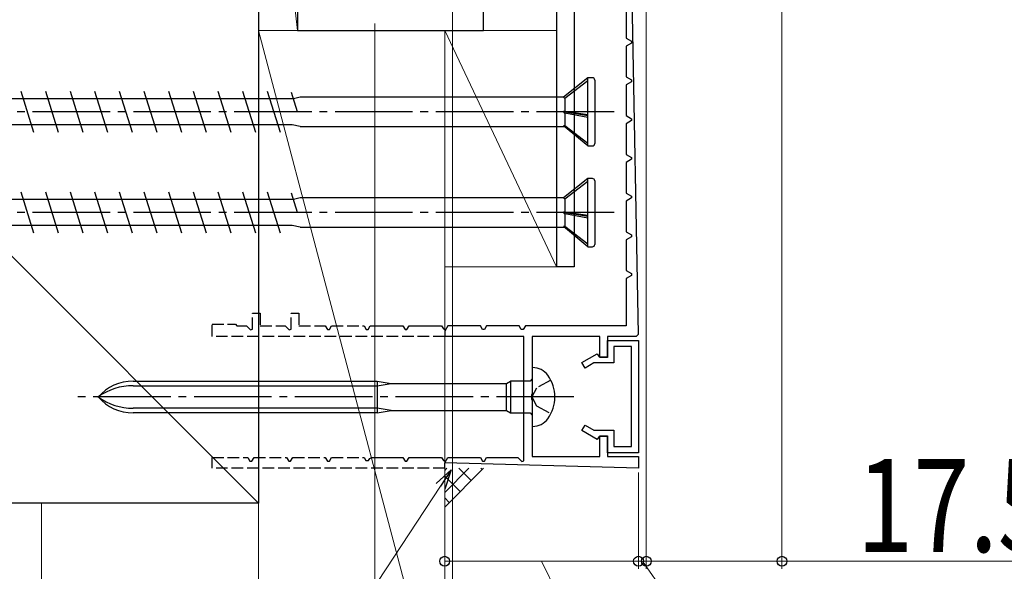
# Model space of a CAD drawing. Extents: x 0 to 990, y 0 to 1603.
# Drawn here: x 219 to 346, y 869 to 940 of the extents above; entities that cross this region are included whole.
import ezdxf

# ---------------------------------------------------------------- set-up
doc = ezdxf.new("R2010")
doc.units = 0
doc.linetypes.add('YCENTER_1', pattern=[13, 10, -1, 1, -1])
doc.linetypes.add('YHIDDEN_1', pattern=[4, 3, -1])
for name, color, linetype, lineweight in [('YKK_11', 7, 'CONTINUOUS', 30), ('YKK_11E', 7, 'CONTINUOUS', 13), ('YKK_13', 4, 'CONTINUOUS', 30), ('YKK_D', 6, 'CONTINUOUS', 13), ('YSS_K', 3, 'CONTINUOUS', 13), ('YSS_KE', 3, 'CONTINUOUS', 30)]:
    doc.layers.add(name, color=color, linetype=linetype, lineweight=lineweight)
doc.styles.add('text-b', font='extslim2.shx', dxfattribs={"width": 0.8, "bigfont": 'extfont2.shx'})

msp = doc.modelspace()

# ---------------------------------------------------------------- linework, layer by layer
at = {"layer": 'YKK_11', "color": 30}
for p, q in [((299, 899.76), (298.1, 947.46)), ((274, 900.16), (274, 899.46)), ((294, 899.46), (285.3, 899.46)), ((285.3, 899.46), (285.3, 892.12)), ((294, 896.76), (294, 899.46)), ((298.7, 899.46), (295, 899.46)), ((295, 899.46), (295, 896.76)), ((299, 899.76), (298.7, 899.46)), ((295, 896.76), (294, 896.76)), ((285.3, 892.12), (285.18, 891.94)), ((285.18, 891.94), (285.18, 891.39)), ((285.18, 891.39), (285.3, 891.21)), ((285.3, 891.21), (285.3, 883.96)), ((294, 883.96), (294, 886.66)), ((294, 886.66), (295, 886.66)), ((295, 886.66), (295, 883.96)), ((285.3, 883.96), (294, 883.96)), ((295, 883.96), (299, 883.96)), ((299, 883.96), (299, 882.46)), ((274, 882.46), (274, 883.16)), ((299, 882.46), (274, 883.16))]:
    msp.add_line(p, q, dxfattribs=at)
at = {"layer": 'YKK_11', "color": 30, "linetype": 'ByBlock', "lineweight": -2, "ltscale": 0.5}
for p, q in [((297.4, 941.94), (297.4, 937.98)), ((297.4, 937.98), (298.1, 937.58)), ((298.1, 937.35), (297.4, 936.94)), ((298.1, 937.58), (298.1, 937.35)), ((297.4, 936.94), (297.4, 932.98)), ((297.4, 932.98), (298.1, 932.58)), ((298.1, 932.35), (297.4, 931.94)), ((298.1, 932.58), (298.1, 932.35)), ((297.4, 931.94), (297.4, 927.98)), ((297.4, 927.98), (298.1, 927.58)), ((298.1, 927.35), (297.4, 926.94)), ((298.1, 927.58), (298.1, 927.35)), ((297.4, 926.94), (297.4, 922.98)), ((297.4, 922.98), (298.1, 922.58)), ((298.1, 922.35), (297.4, 921.94)), ((298.1, 922.58), (298.1, 922.35)), ((297.4, 921.94), (297.4, 917.98)), ((297.4, 917.98), (298.1, 917.58)), ((298.1, 917.35), (297.4, 916.94)), ((298.1, 917.58), (298.1, 917.35)), ((297.4, 916.94), (297.4, 912.98)), ((297.4, 912.98), (298.1, 912.58)), ((298.1, 912.35), (297.4, 911.94)), ((297.4, 911.94), (297.4, 907.98)), ((298.1, 912.58), (298.1, 912.35)), ((297.4, 907.98), (298.1, 907.58)), ((298.1, 907.35), (297.4, 906.94)), ((297.4, 906.94), (297.4, 900.86)), ((298.1, 907.58), (298.1, 907.35)), ((264.12, 900.36), (264.4, 900.86)), ((264.4, 900.86), (268.6, 900.86)), ((268.6, 900.86), (268.88, 900.36)), ((269.12, 900.36), (269.4, 900.86)), ((269.4, 900.86), (273.6, 900.86)), ((273.6, 900.86), (273.83, 900.46)), ((274.4, 900.86), (274, 900.16)), ((278.6, 900.86), (274.4, 900.86)), ((278.88, 900.36), (278.6, 900.86)), ((279.4, 900.86), (279.12, 900.36)), ((283.6, 900.86), (279.4, 900.86)), ((283.88, 900.36), (283.6, 900.86)), ((284.4, 900.86), (284.12, 900.36)), ((297.4, 900.86), (284.4, 900.86)), ((263.88, 900.36), (264.12, 900.36)), ((268.88, 900.36), (269.12, 900.36)), ((284.2, 899.46), (274, 899.46)), ((279.12, 900.36), (278.88, 900.36)), ((284.12, 900.36), (283.88, 900.36)), ((284.2, 883.43), (284.2, 899.46)), ((299, 899.76), (298.7, 899.46)), ((295, 896.86), (295, 898.96)), ((295, 898.96), (299, 898.96)), ((298.1, 898.16), (295.8, 898.16)), ((295.8, 898.16), (295.8, 896.06)), ((298.1, 885.26), (298.1, 898.16)), ((299, 898.96), (299, 884.46)), ((291.7, 896.09), (293.68, 897.24)), ((293.68, 897.24), (293.9, 896.86)), ((293.9, 896.86), (295, 896.86)), ((292.1, 895.4), (291.7, 896.09)), ((293.25, 896.06), (292.1, 895.4)), ((295.8, 896.06), (293.25, 896.06)), ((291.7, 887.34), (292.1, 888.03)), ((292.1, 888.03), (293.25, 887.36)), ((293.68, 886.19), (291.7, 887.34)), ((293.25, 887.36), (295.8, 887.36)), ((293.9, 886.56), (293.68, 886.19)), ((295, 886.56), (293.9, 886.56)), ((295, 884.46), (295, 886.56)), ((295.8, 887.36), (295.8, 885.26)), ((295.8, 885.26), (298.1, 885.26)), ((299, 884.46), (295, 884.46)), ((263.83, 883.46), (264.17, 883.46)), ((264.17, 883.46), (264.32, 883.71)), ((264.32, 883.71), (264.58, 883.86)), ((264.58, 883.86), (268.6, 883.86)), ((268.6, 883.86), (268.88, 883.36)), ((268.88, 883.36), (269.12, 883.36)), ((269.12, 883.36), (269.4, 883.86)), ((269.4, 883.86), (273.6, 883.86)), ((273.6, 883.86), (273.83, 883.46)), ((274, 883.16), (274.4, 883.86)), ((274.4, 883.86), (278.6, 883.86)), ((278.6, 883.86), (278.88, 883.36)), ((278.88, 883.36), (279.12, 883.36)), ((279.12, 883.36), (279.4, 883.86)), ((279.4, 883.86), (283.42, 883.86)), ((283.42, 883.86), (283.95, 883.33)), ((283.95, 883.33), (284.2, 883.43))]:
    msp.add_line(p, q, dxfattribs=at)
at = {"layer": 'YKK_11', "color": 30, "linetype": 'YHIDDEN_1', "lineweight": -2, "ltscale": 0.5}
for p, q in [((249.2, 900.43), (249.2, 902.46)), ((249.2, 902.46), (250.2, 902.46)), ((250.2, 902.46), (250.2, 900.86)), ((254.2, 900.43), (254.2, 902.46)), ((254.2, 902.46), (255.2, 902.46)), ((255.2, 902.46), (255.2, 900.86)), ((244, 899.46), (244, 901.06)), ((244, 901.06), (247, 901.06)), ((247, 901.06), (247.2, 900.86)), ((247.2, 900.86), (248.42, 900.86)), ((248.42, 900.86), (248.95, 900.33)), ((250.2, 900.86), (253.42, 900.86)), ((253.42, 900.86), (253.95, 900.33)), ((255.2, 900.86), (258.6, 900.86)), ((258.6, 900.86), (258.88, 900.36)), ((259.12, 900.36), (259.4, 900.86)), ((259.4, 900.86), (263.6, 900.86)), ((263.6, 900.86), (263.88, 900.36)), ((273.83, 900.46), (274, 900.36)), ((274, 899.46), (244, 899.46)), ((248.95, 900.33), (249.2, 900.43)), ((253.95, 900.33), (254.2, 900.43)), ((258.88, 900.36), (259.12, 900.36)), ((244, 882.46), (244, 883.86)), ((244, 883.86), (248.6, 883.86)), ((248.6, 883.86), (248.88, 883.36)), ((248.88, 883.36), (249.12, 883.36)), ((249.12, 883.36), (249.4, 883.86)), ((249.4, 883.86), (253.6, 883.86)), ((253.6, 883.86), (253.88, 883.36)), ((253.88, 883.36), (254.12, 883.36)), ((254.12, 883.36), (254.4, 883.86)), ((254.4, 883.86), (258.6, 883.86)), ((258.6, 883.86), (258.88, 883.36)), ((258.88, 883.36), (259.12, 883.36)), ((259.12, 883.36), (259.4, 883.86)), ((259.4, 883.86), (263.6, 883.86)), ((263.6, 883.86), (263.83, 883.46)), ((273.83, 883.46), (274, 883.36)), ((274, 882.46), (244, 882.46))]:
    msp.add_line(p, q, dxfattribs=at)
at = {"layer": 'YKK_11'}
for p, q in [((285.3, 895.46), (285.3, 887.86)), ((285.35, 895.46), (285.3, 895.46)), ((233.82, 893.71), (265.3, 893.71)), ((233.82, 893.11), (265.3, 893.11)), ((265.3, 893.71), (267.1, 893.41)), ((265.3, 893.71), (265.3, 889.61)), ((265.3, 893.11), (267.1, 893.41)), ((267.1, 893.41), (281.98, 893.41)), ((281.98, 893.41), (282.5, 893.71)), ((281.98, 889.91), (281.98, 893.41)), ((282.5, 893.71), (282.5, 889.61)), ((285, 893.71), (282.5, 893.71)), ((285.3, 894.01), (285, 893.71)), ((265.3, 890.21), (233.82, 890.21)), ((265.3, 889.61), (233.82, 889.61)), ((267.1, 889.91), (265.3, 890.21)), ((265.3, 889.61), (267.1, 889.91)), ((267.1, 889.91), (281.98, 889.91)), ((281.98, 889.91), (282.5, 889.61)), ((282.5, 889.61), (285, 889.61)), ((285, 889.61), (285.3, 889.31)), ((285.3, 887.86), (285.35, 887.86))]:
    msp.add_line(p, q, dxfattribs=at)
at = {"layer": 'YKK_11', "linetype": 'YHIDDEN_1', "ltscale": 0.6}
for p, q in [((287.69, 893.81), (285.84, 892.81)), ((285.84, 892.81), (285.23, 891.66)), ((285.23, 891.66), (285.84, 890.52)), ((285.84, 890.52), (287.69, 889.51))]:
    msp.add_line(p, q, dxfattribs=at)
at = {"layer": 'YKK_11', "linetype": 'YCENTER_1'}
msp.add_line((290.67, 891.66), (226.64, 891.66), dxfattribs=at)
at = {"layer": 'YKK_11'}
for centre, radius, start, end in [((285.35, 893.06), 2.4, 35.6854, 90), ((283.4, 891.66), 4.8, 324.3146, 35.6854), ((233.82, 887.71), 6, 90, 138.8271), ((233.82, 885.36), 7.76, 90, 125.599), ((233.82, 895.61), 6, 221.1729, 270), ((233.82, 897.97), 7.76, 234.401, 270), ((285.35, 890.26), 2.4, 270, 324.3146)]:
    msp.add_arc(centre, radius, start, end, dxfattribs=at)
at = {"layer": 'YKK_11E', "color": 4, "linetype": 'ByBlock', "lineweight": -2}
for p, q in [((279, 938.96, 0), (279, 944.96, 0)), ((255, 943.96, 0), (255, 938.96, 0)), ((255, 938.96, 0), (279, 938.96, 0))]:
    msp.add_line(p, q, dxfattribs=at)
at = {"layer": 'YKK_13', "color": 80}
for p, q in [((288.4, 945.16), (288.4, 908.46)), ((290.7, 945.16), (290.7, 908.46)), ((290.7, 908.46), (288.4, 908.46))]:
    msp.add_line(p, q, dxfattribs=at)
at = {"layer": 'YKK_13'}
for p, q in [((292.45, 932.86), (289.33, 930.36)), ((292.45, 932.49), (289.5, 930.21)), ((292.45, 924.06), (292.45, 932.86)), ((293.05, 932.86), (292.45, 932.86)), ((293.35, 932.56), (293.35, 924.36)), ((221, 925.81), (219.35, 931.11)), ((224.18, 925.81), (222.53, 931.11)), ((227.36, 925.81), (225.71, 931.11)), ((230.54, 925.81), (228.89, 931.11)), ((233.72, 925.81), (232.07, 931.11)), ((236.9, 925.81), (235.25, 931.11)), ((240.08, 925.81), (238.43, 931.11)), ((243.26, 925.81), (241.61, 931.11)), ((246.44, 925.81), (244.79, 931.11)), ((249.62, 925.81), (247.97, 931.11)), ((252.8, 925.81), (251.15, 931.11)), ((255.03, 928.46), (254.25, 930.97)), ((254.51, 930.14), (202.29, 930.14)), ((255.35, 930.36), (254.51, 930.16)), ((289.33, 930.36), (255.35, 930.36)), ((289.33, 930.36), (289.5, 930.21)), ((289.5, 930.21), (289.5, 928.51)), ((289.33, 928.52), (292.45, 927.99)), ((289.5, 928.29), (289.33, 928.52)), ((289.5, 928.51), (289.33, 928.52)), ((292.45, 928.07), (289.5, 928.51)), ((292.45, 927.75), (289.5, 928.29)), ((289.5, 928.29), (289.5, 926.67)), ((252.49, 926.79), (201.74, 926.79)), ((254.33, 926.79), (252.49, 926.79)), ((255.35, 926.56), (254.33, 926.79)), ((255.35, 926.56), (289.47, 926.56)), ((292.45, 924.06), (289.33, 926.68)), ((289.5, 926.67), (289.33, 926.68)), ((292.45, 924.38), (289.5, 926.67)), ((292.45, 924.06), (293.05, 924.06)), ((292.45, 919.86), (289.33, 917.36)), ((292.45, 919.49), (289.5, 917.21)), ((292.45, 911.06), (292.45, 919.86)), ((293.05, 919.86), (292.45, 919.86)), ((293.35, 919.56), (293.35, 911.36)), ((254.51, 917.14), (202.29, 917.14)), ((221, 912.81), (219.35, 918.11)), ((224.18, 912.81), (222.53, 918.11)), ((227.36, 912.81), (225.71, 918.11)), ((230.54, 912.81), (228.89, 918.11)), ((233.72, 912.81), (232.07, 918.11)), ((236.9, 912.81), (235.25, 918.11)), ((240.08, 912.81), (238.43, 918.11)), ((243.26, 912.81), (241.61, 918.11)), ((246.44, 912.81), (244.79, 918.11)), ((249.62, 912.81), (247.97, 918.11)), ((252.8, 912.81), (251.15, 918.11)), ((255.03, 915.46), (254.25, 917.97)), ((255.35, 917.36), (254.51, 917.16)), ((289.33, 917.36), (255.35, 917.36)), ((289.33, 917.36), (289.5, 917.21)), ((289.5, 917.21), (289.5, 915.51)), ((289.33, 915.52), (292.45, 914.99)), ((289.5, 915.29), (289.33, 915.52)), ((289.5, 915.51), (289.33, 915.52)), ((292.45, 915.07), (289.5, 915.51)), ((292.45, 914.75), (289.5, 915.29)), ((289.5, 915.29), (289.5, 913.67)), ((252.49, 913.79), (201.74, 913.79)), ((254.33, 913.79), (252.49, 913.79)), ((255.35, 913.56), (254.33, 913.79)), ((255.35, 913.56), (289.47, 913.56)), ((292.45, 911.06), (289.33, 913.68)), ((289.5, 913.67), (289.33, 913.68)), ((292.45, 911.38), (289.5, 913.67)), ((292.45, 911.06), (293.05, 911.06))]:
    msp.add_line(p, q, dxfattribs=at)
at = {"layer": 'YKK_13', "linetype": 'YCENTER_1'}
for p, q in [((295.85, 928.46), (190.85, 928.46)), ((295.85, 915.46), (190.85, 915.46))]:
    msp.add_line(p, q, dxfattribs=at)
at = {"layer": 'YKK_13'}
for centre, start, end in [((293.05, 932.56), 0, 90), ((293.05, 924.36), 270, 0), ((293.05, 919.56), 0, 90), ((293.05, 911.36), 270, 0)]:
    msp.add_arc(centre, 0.3, start, end, dxfattribs=at)
at = {"layer": 'YKK_D', "ltscale": 3}
for p, q in [((317.5, 966.46, 0), (317.5, 869.46, 0)), ((275, 946.76, 0), (275, 806.96, 0)), ((275, 942.36), (275, 806.96)), ((265, 939.86), (265, 806.96)), ((265, 939.86), (265, 786.96)), ((300, 904.46, 0), (300, 869.46, 0)), ((274, 881.46, 0), (274, 869.46, 0)), ((299, 881.92, 0), (299, 869.46, 0)), ((273.45, 880.13, 0), (225.13, 806.68, 0)), ((299, 870.46, 0), (274, 870.46, 0)), ((286.5, 870.46, 0), (304.49, 833.9, 0)), ((317.5, 870.46, 0), (300, 870.46, 0)), ((358.44, 870.46, 0), (317.5, 870.46, 0))]:
    msp.add_line(p, q, dxfattribs=at)
at = {"layer": 'YKK_D'}
for p, q in [((300, 946.46), (300, 869.46)), ((299, 881.92), (299, 869.46)), ((299, 870.46), (296.45, 870.46)), ((300, 870.46), (299, 870.46)), ((300, 870.46), (299, 870.46)), ((299.5, 870.46), (311.52, 853.49)), ((300, 870.46), (302.55, 870.46))]:
    msp.add_line(p, q, dxfattribs=at)
at = {"layer": 'YKK_D', "linetype": 'ByBlock', "lineweight": -2}
for p, q in [((272.88, 880.5, 0), (274.85, 882.26, 0)), ((274.85, 882.26, 0), (273.45, 880.13, 0)), ((274.85, 882.26, 0), (274.02, 879.75, 0))]:
    msp.add_line(p, q, dxfattribs=at)
for centre in [(274, 870.46, 0), (299, 870.46, 0), (299, 870.46), (300, 870.46, 0), (300, 870.46), (317.5, 870.46, 0)]:
    msp.add_circle(centre, 0.637, dxfattribs=at)
at = {"layer": 'YSS_K', "ltscale": 3}
for p, q in [((250, 982.96, 0), (255, 938.96, 0)), ((250, 982.96, 0), (250, 938.96, 0)), ((255, 938.96, 0), (255, 982.96, 0)), ((250, 938.96, 0), (273.58, 849.55, 0)), ((250, 938.96, 0), (255, 938.96, 0)), ((274, 877.45, 0), (279, 882.45, 0))]:
    msp.add_line(p, q, dxfattribs=at)
at = {"layer": 'YSS_K', "linetype": 'Continuous', "lineweight": 13, "ltscale": 3}
msp.add_line((250, 877.96, 0), (171, 956.96, 0), dxfattribs=at)
at = {"layer": 'YSS_K', "linetype": 'Continuous', "ltscale": 3}
for p, q in [((250, 862.96, 0), (250, 938.96, 0)), ((250, 938.96, 0), (274, 938.96, 0)), ((274, 938.96, 0), (274, 877.96, 0)), ((274, 849.96, 0), (274, 938.96, 0)), ((274, 882.18, 0), (274.26, 882.45, 0)), ((274, 879.35, 0), (277.09, 882.45, 0)), ((276.01, 879.45, 0), (274, 881.46, 0)), ((277.42, 880.87, 0), (275.84, 882.45, 0)), ((278.84, 882.28, 0), (278.67, 882.45, 0)), ((250, 877.96, 0), (171, 877.96, 0)), ((222, 877.96, 0), (222, 862.96, 0)), ((274.59, 878.04, 0), (274, 878.63, 0))]:
    msp.add_line(p, q, dxfattribs=at)
at = {"layer": 'YSS_K'}
for p, q in [((274, 938.96, 0), (288.4, 908.46, 0)), ((288.4, 938.96, 0), (274, 938.96, 0)), ((274, 938.96, 0), (274, 908.46, 0)), ((288.4, 908.46, 0), (288.4, 938.96, 0)), ((274, 908.46, 0), (288.4, 908.46, 0))]:
    msp.add_line(p, q, dxfattribs=at)
at = {"layer": 'YSS_KE', "linetype": 'Continuous', "lineweight": 30, "ltscale": 3}
for p, q in [((250, 982.96, 0), (250, 877.96, 0)), ((250, 877.96, 0), (171, 877.96, 0))]:
    msp.add_line(p, q, dxfattribs=at)

# ---------------------------------------------------------------- texts
at = {"layer": 'YKK_D', "style": 'text-b', "width": 0.8}
msp.add_text('17.5', height=12, rotation=359.9998, dxfattribs=at).set_placement((327.16, 871.66, 0))

doc.saveas('drawing.dxf')
